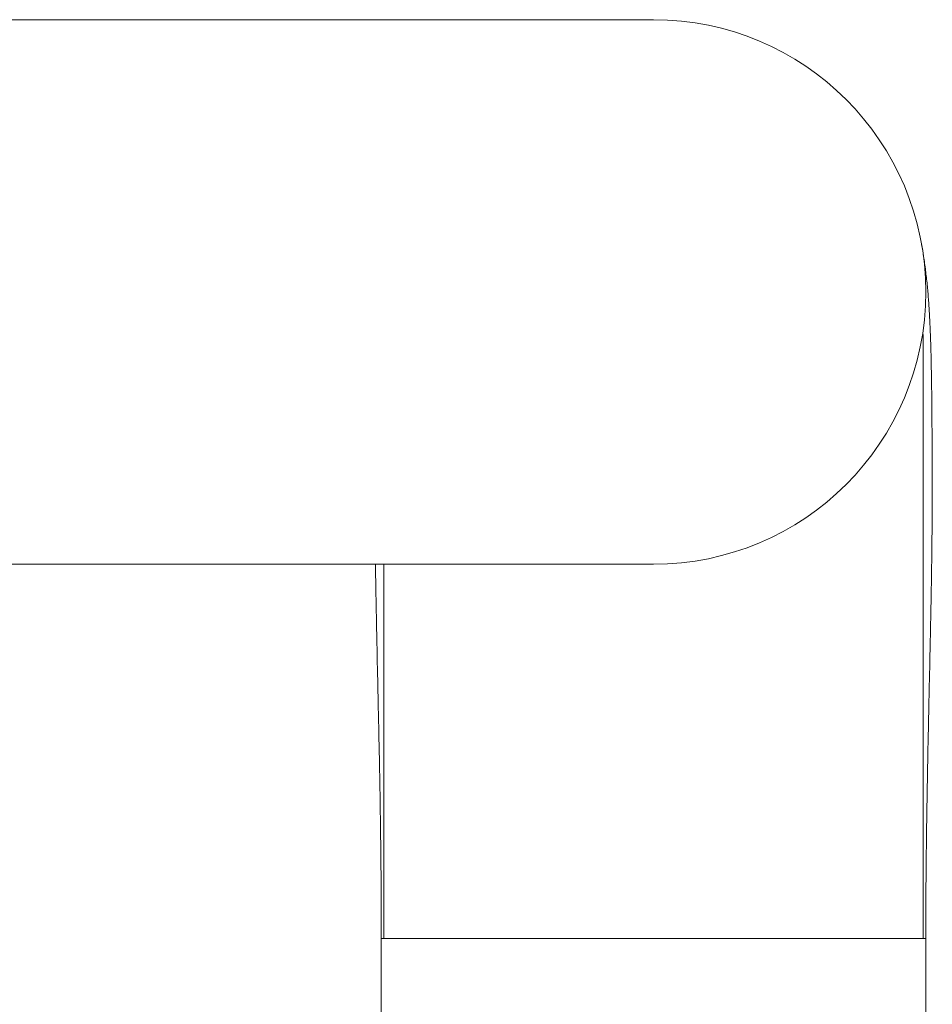
# Model space of a CAD drawing. Units: millimetres. Extents: x -1495 to 1623, y -1024 to 1170.
# Drawn here: x -1045 to -992, y 117 to 174 of the extents above; entities that cross this region are included whole.
import ezdxf

# ---------------------------------------------------------------- set-up
doc = ezdxf.new("R2010")
doc.units = ezdxf.units.MM

msp = doc.modelspace()

# ---------------------------------------------------------------- linework, layer by layer
at = {"color": 7, "linetype": 'Continuous', "lineweight": 0}
for p, q in [((-1008.066, 174.383), (-1046.066, 174.383)), ((-1046.066, 142.383), (-1008.066, 142.383)), ((-1024.066, 120.383), (-1024.066, 114.383)), ((-1024.046, 120.383), (-1023.914, 120.383)), ((-1023.914, 120.383), (-1023.91, 120.383)), ((-992.219, 120.383), (-992.086, 120.383)), ((-992.066, 114.383), (-992.066, 120.383))]:
    msp.add_line(p, q, dxfattribs=at)
for start, end in [(0, 90), (270, 90), (270, 0)]:
    msp.add_arc((-1008.066, 158.383), 16, start, end, dxfattribs=at)
for points, knots in [([(-992.065, 120.383), (-992.064, 121.214), (-992.063, 122.911), (-992.041, 125.424), (-992.008, 127.877), (-991.968, 130.188), (-991.924, 132.345), (-991.881, 134.349), (-991.84, 136.203), (-991.803, 137.92), (-991.771, 139.508), (-991.745, 140.965), (-991.724, 142.289), (-991.709, 143.472), (-991.698, 144.531), (-991.688, 145.784), (-991.683, 147.224), (-991.686, 148.535), (-991.693, 149.425), (-991.697, 149.92), (-991.701, 150.27), (-991.704, 150.51), (-991.705, 150.646), (-991.707, 150.772), (-991.709, 150.908), (-991.71, 151.044), (-991.712, 151.174), (-991.713, 151.329), (-991.714, 151.488), (-991.714, 151.646), (-991.714, 151.772), (-991.715, 151.896), (-991.716, 152.089), (-991.719, 152.333), (-991.723, 152.628), (-991.73, 153.133), (-991.74, 153.747), (-991.751, 154.283), (-991.76, 154.7), (-991.767, 154.959), (-991.774, 155.192), (-991.78, 155.404), (-991.786, 155.546), (-991.794, 155.755), (-991.802, 155.967), (-991.812, 156.223), (-991.825, 156.52), (-991.841, 156.858), (-991.861, 157.238), (-991.887, 157.639), (-991.919, 158.074), (-991.956, 158.512), (-991.998, 158.942), (-992.045, 159.363), (-992.097, 159.779), (-992.154, 160.193), (-992.216, 160.604), (-992.268, 160.931), (-992.3, 161.107), (-992.31, 161.162)], [0, 0, 0, 0, 0.048621, 0.099239, 0.147086, 0.192161, 0.234463, 0.273308, 0.309475, 0.342964, 0.373774, 0.402391, 0.42823, 0.451292, 0.471582, 0.490228, 0.524564, 0.555868, 0.566907, 0.576673, 0.584787, 0.587488, 0.590518, 0.594249, 0.598888, 0.606661, 0.615891, 0.62521, 0.639195, 0.653203, 0.667249, 0.680798, 0.693138, 0.704427, 0.714881, 0.724825, 0.746047, 0.769868, 0.780217, 0.791723, 0.804694, 0.819215, 0.834944, 0.844253, 0.853094, 0.861608, 0.869952, 0.878295, 0.886805, 0.895547, 0.903866, 0.912202, 0.92126, 0.931603, 0.943612, 0.957532, 0.97352, 0.991681, 1, 1, 1, 1]), ([(-992.221, 156.046), (-992.221, 156.058), (-992.221, 156.149), (-992.221, 156.153), (-992.221, 156.157)], [0, 0, 0, 0, 0.13036, 1, 1, 1, 1]), ([(-1024.408, 142.383), (-1024.408, 142.375), (-1024.402, 141.892), (-1024.385, 140.89), (-1024.357, 139.333), (-1024.322, 137.642), (-1024.283, 135.816), (-1024.24, 133.857), (-1024.196, 131.808), (-1024.154, 129.673), (-1024.117, 127.458), (-1024.088, 125.124), (-1024.068, 122.753), (-1024.067, 121.159), (-1024.067, 120.383)], [0, 0, 0, 0, 0.00117, 0.065861, 0.136643, 0.213518, 0.296485, 0.38554, 0.480683, 0.575961, 0.676645, 0.782731, 0.89422, 1, 1, 1, 1]), ([(-1023.91, 120.383), (-1023.831, 120.383), (-1023.674, 120.383), (-1023.28, 120.383), (-1022.773, 120.383), (-1022.145, 120.383), (-1021.406, 120.383), (-1020.561, 120.383), (-1019.615, 120.383), (-1018.577, 120.383), (-1017.455, 120.383), (-1016.257, 120.383), (-1014.995, 120.383), (-1013.677, 120.383), (-1012.314, 120.383), (-1010.917, 120.383), (-1009.497, 120.383), (-1008.066, 120.383), (-1006.635, 120.383), (-1005.215, 120.383), (-1003.818, 120.383), (-1002.455, 120.383), (-1001.137, 120.383), (-999.874, 120.383), (-998.677, 120.383), (-997.555, 120.383), (-996.517, 120.383), (-995.571, 120.383), (-994.725, 120.383), (-993.986, 120.383), (-993.359, 120.383), (-992.852, 120.383), (-992.457, 120.383), (-992.3, 120.383), (-992.221, 120.383)], [0, 0, 0, 0, 0.03125, 0.0625, 0.09375, 0.125, 0.15625, 0.1875, 0.21875, 0.25, 0.28125, 0.3125, 0.34375, 0.375, 0.40625, 0.4375, 0.46875, 0.5, 0.53125, 0.5625, 0.59375, 0.625, 0.65625, 0.6875, 0.71875, 0.75, 0.78125, 0.8125, 0.84375, 0.875, 0.90625, 0.9375, 0.96875, 1, 1, 1, 1])]:
    msp.add_open_spline(points, degree=3, knots=knots, dxfattribs=at)
at = {"color": 8, "linetype": 'Continuous', "lineweight": 0}
for points, knots in [([(-992.221, 120.383), (-992.221, 121.164), (-992.221, 122.725), (-992.221, 125.056), (-992.221, 127.367), (-992.221, 129.649), (-992.221, 131.891), (-992.221, 134.083), (-992.221, 136.217), (-992.221, 138.283), (-992.221, 140.272), (-992.221, 142.176), (-992.221, 143.987), (-992.221, 145.697), (-992.221, 147.298), (-992.221, 148.785), (-992.221, 150.149), (-992.221, 151.386), (-992.221, 152.49), (-992.221, 153.457), (-992.221, 154.282), (-992.221, 154.965), (-992.221, 155.485), (-992.221, 155.785), (-992.221, 155.867), (-992.221, 155.874)], [0, 0, 0, 0, 0.045243, 0.090485, 0.135728, 0.18097, 0.226213, 0.271455, 0.316698, 0.361941, 0.407183, 0.452426, 0.497668, 0.542911, 0.588153, 0.633396, 0.678639, 0.723881, 0.769124, 0.814366, 0.859609, 0.904851, 0.950094, 0.995337, 1, 1, 1, 1]), ([(-1023.91, 142.383), (-1023.91, 142.309), (-1023.91, 141.634), (-1023.91, 140.266), (-1023.91, 138.284), (-1023.91, 136.216), (-1023.91, 134.083), (-1023.91, 131.891), (-1023.91, 129.649), (-1023.91, 127.367), (-1023.91, 125.056), (-1023.91, 122.725), (-1023.91, 121.164), (-1023.91, 120.383)], [0, 0, 0, 0, 0.012154, 0.110938, 0.209723, 0.308508, 0.407292, 0.506077, 0.604862, 0.703646, 0.802431, 0.901215, 1, 1, 1, 1])]:
    msp.add_open_spline(points, degree=3, knots=knots, dxfattribs=at)

doc.saveas('drawing.dxf')
